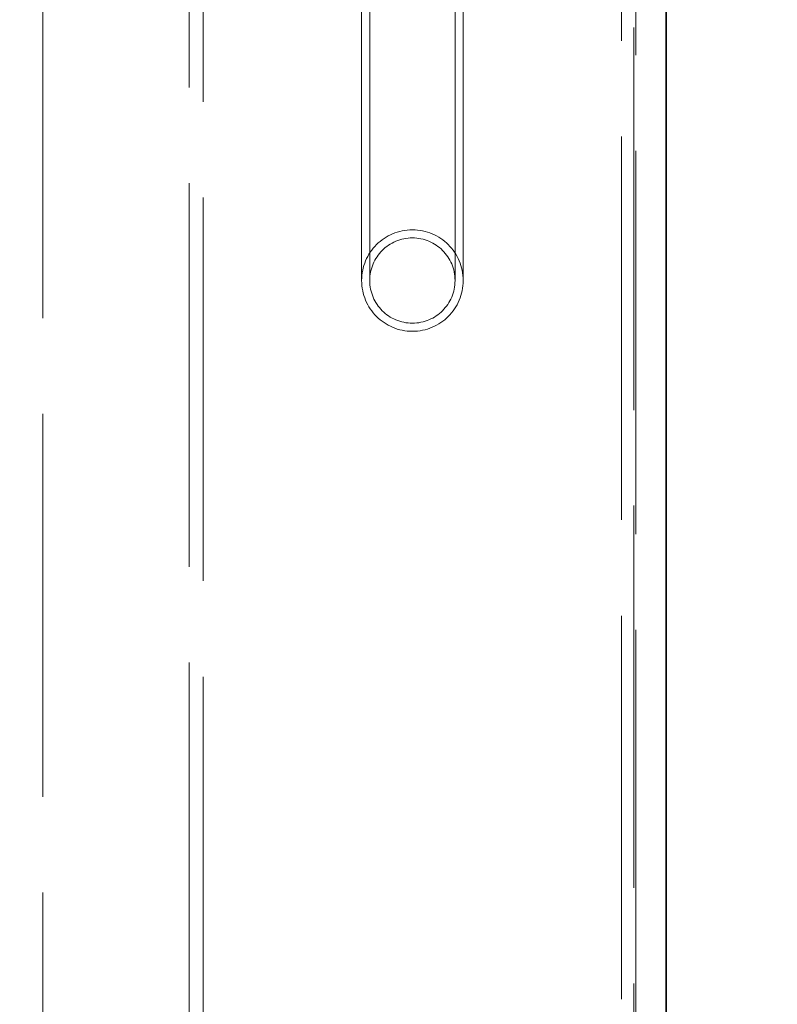
# Model space of a CAD drawing. Units: millimetres. Extents: x 10493 to 13343, y 11947 to 14990.
# Drawn here: x 11228 to 11415, y 13250 to 13493 of the extents above; entities that cross this region are included whole.
import ezdxf

# ---------------------------------------------------------------- set-up
doc = ezdxf.new("R2010")
doc.units = ezdxf.units.MM
doc.header["$LTSCALE"] = 44
doc.linetypes.add('DASHED', pattern=[0.2068, 0.1655, -0.0413])
doc.layers.add('Hidden (ISO)', color=1, linetype='DASHED', lineweight=18, true_color=0xff0000)
doc.layers.add('kote', color=252, linetype='Continuous', lineweight=9)
doc.layers.add('Visible (ISO)', color=7, linetype='Continuous', lineweight=35)
doc.styles.get("Standard").update_dxf_attribs({"font": 'tahoma.ttf'})
doc.styles.add('Styl textu40', font='arial.ttf')
doc.dimstyles.new('VARIABEL-ST', dxfattribs={"dimscale": 40, "dimtxt": 7, "dimasz": 2.5, "dimexe": 1, "dimexo": 1, "dimgap": 0.6, "dimtad": 1, "dimdsep": 46, "dimtxsty": 'Standard', "dimcen": 0, "dimclrd": 256, "dimclre": 256, "dimclrt": 5, "dimadec": 0, "dimazin": 0, "dimtp": 0.1, "dimtm": 0.1, "dimtfac": 0.71, "dimtdec": 3, "dimtmove": 0, "dimatfit": 3, "dimfxl": 1, "dimtzin": 0, "dimarcsym": 0})

# ---------------------------------------------------------------- blocks, each defined once
blk = doc.blocks.new('*D48')
at = {"layer": 'Defpoints', "color": 0, "transparency": 16777216}
for p in [(11487.2, 13581.98), (11407.2, 13033.48), (11552.02, 13033.48)]:
    blk.add_point(p, dxfattribs=at)
at = {"layer": 'kote', "lineweight": -2, "transparency": 16777216}
for p, q in [((11527.2, 13581.98), (11592.02, 13581.98)), ((11552.02, 13541.98), (11552.02, 13073.48)), ((11447.2, 13033.48), (11592.02, 13033.48))]:
    blk.add_line(p, q, dxfattribs=at)
at = {"layer": 'kote', "transparency": 16777216}
for points in [[(11545.36, 13541.98), (11558.69, 13541.98), (11552.02, 13581.98)], [(11545.36, 13073.48), (11558.69, 13073.48), (11552.02, 13033.48)]]:
    blk.add_solid(points, dxfattribs=at)
at = {"layer": 'kote', "transparency": 16777216, "insert": (11503.18, 13263.5), "char_height": 40, "attachment_point": 1, "rotation": 90, "style": 'Styl textu40'}
blk.add_mtext('549', dxfattribs=at)
blk = doc.blocks.new('*D49')
at = {"layer": 'Defpoints', "color": 0, "transparency": 16777216}
for p in [(10946.7, 13933.98), (11684, 13933.98), (10940.88, 13033.48)]:
    blk.add_point(p, dxfattribs=at)
at = {"layer": 'kote', "lineweight": -2, "transparency": 16777216}
for p, q in [((10986.7, 13933.98), (11724, 13933.98)), ((11684, 13073.48), (11684, 13893.98)), ((10980.88, 13033.48), (11724, 13033.48))]:
    blk.add_line(p, q, dxfattribs=at)
at = {"layer": 'kote', "transparency": 16777216}
for points in [[(11677.33, 13893.98), (11690.67, 13893.98), (11684, 13933.98)], [(11677.33, 13073.48), (11690.67, 13073.48), (11684, 13033.48)]]:
    blk.add_solid(points, dxfattribs=at)
at = {"layer": 'kote', "transparency": 16777216, "insert": (11635.15, 13443.4), "char_height": 40, "attachment_point": 1, "rotation": 90, "style": 'Styl textu40'}
blk.add_mtext('901', dxfattribs=at)

msp = doc.modelspace()

# ---------------------------------------------------------------- linework, layer by layer
at = {"layer": 'Hidden (ISO)', "ltscale": 12.952473}
msp.add_line((11233.7, 13183.48), (11233.7, 13783.48), dxfattribs=at)
at = {"layer": 'Hidden (ISO)', "ltscale": 12.553935}
for p, q in [((11312.2, 13428.48), (11312.2, 13698.48)), ((11314.2, 13428.48), (11314.2, 13698.48)), ((11335.2, 13428.48), (11335.2, 13698.48)), ((11337.2, 13428.48), (11337.2, 13698.48))]:
    msp.add_line(p, q, dxfattribs=at)
at = {"layer": 'Hidden (ISO)', "ltscale": 12.970463}
for p, q in [((11269.7, 13688.48), (11269.7, 13173.48)), ((11273.2, 13684.98), (11273.2, 13169.98)), ((11376.2, 13581.98), (11376.2, 13066.98)), ((11379.7, 13578.48), (11379.7, 13063.48))]:
    msp.add_line(p, q, dxfattribs=at)
at = {"layer": 'Hidden (ISO)', "ltscale": 12.935204}
msp.add_line((11379.2, 13043.48), (11379.2, 13578.48), dxfattribs=at)
at = {"layer": 'Hidden (ISO)', "ltscale": 14.431961}
for start, end in [(0, 180), (180, 0)]:
    msp.add_arc((11324.7, 13428.48), 12.5, start, end, dxfattribs=at)
at = {"layer": 'Hidden (ISO)', "ltscale": 12.122848}
for start, end in [(0, 180), (180, 0)]:
    msp.add_arc((11324.7, 13428.48), 10.5, start, end, dxfattribs=at)
at = {"layer": 'Visible (ISO)'}
msp.add_line((11387.2, 13043.48), (11387.2, 13578.48), dxfattribs=at)

# ---------------------------------------------------------------- dimensions: what is measured, and where the dimension line sits
at = {"layer": 'kote'}
for base, p1, p2, picture, middle in [((11684, 13933.97525409), (10940.87785536, 13033.47525409), (10946.70261079, 13933.97525409), '*D49', (11684, 13483.72525409)), ((11552.02328282, 13033.47525409), (11487.20261079, 13581.97525409), (11407.20261079, 13033.47525409), '*D48', (11552.02328282, 13307.72525409))]:
    dim = msp.add_linear_dim(base=base, p1=p1, p2=p2, angle=90, dimstyle='VARIABEL-ST', override={"dimtxt": 1, "dimasz": 1, "dimgap": 0.2, "dimtoh": 1, "dimdec": 0, "dimpost": '<>', "dimtxsty": 'Styl textu40', "dimclrt": 256, "dimtofl": 0, "dimatfit": 0}, dxfattribs=at)
    dim.commit()
    dim.dimension.update_dxf_attribs({"geometry": picture, "text_midpoint": middle, "dimtype": 160})

doc.saveas('drawing.dxf')
